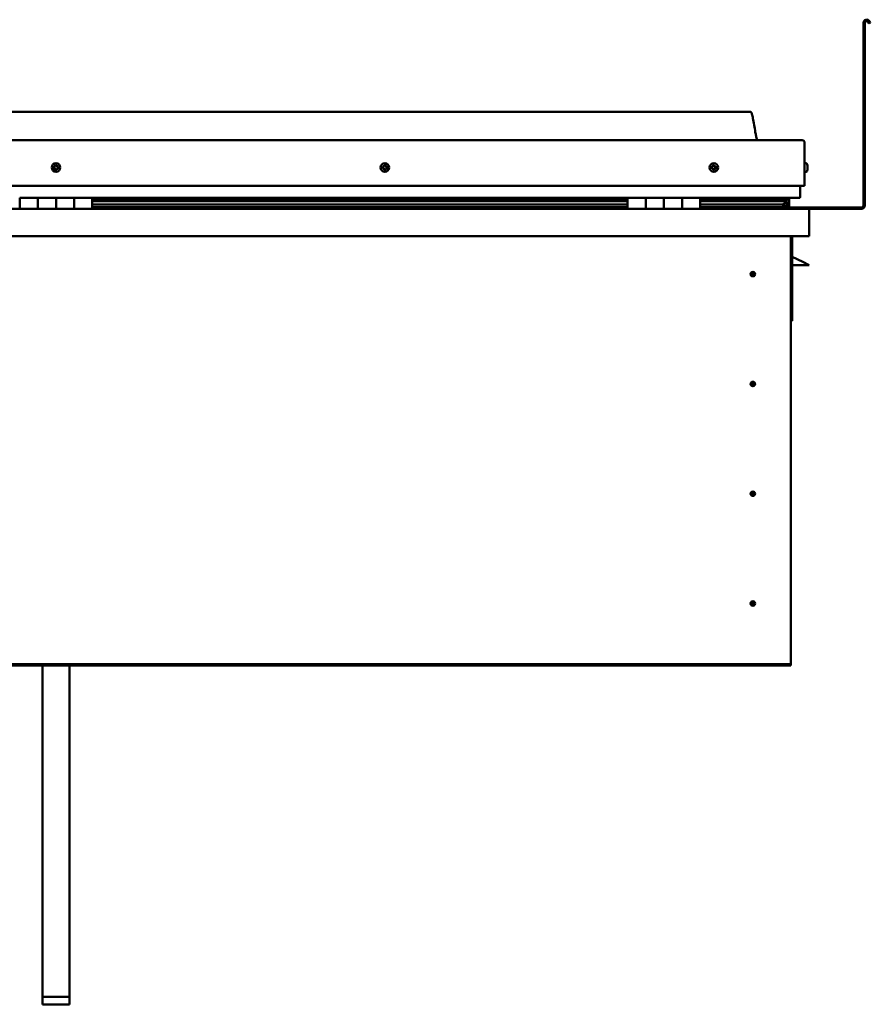
# Model space of a CAD drawing. Units: millimetres. Extents: x -6197 to 24339, y 3118 to 8837.
# Drawn here: x 10521 to 11458, y 6561 to 7647 of the extents above; entities that cross this region are included whole.
import ezdxf

# ---------------------------------------------------------------- set-up
doc = ezdxf.new("R2010")
doc.units = ezdxf.units.MM
doc.header["$LTSCALE"] = 25
doc.layers.add('Visible (ISO)', color=7, linetype='Continuous', lineweight=50)

msp = doc.modelspace()

# ---------------------------------------------------------------- linework, layer by layer
at = {"layer": 'Visible (ISO)'}
for p, q in [((11450.7, 7441.7), (11450.7, 7643.2)), ((11452.2, 7441.7), (11452.2, 7643.2)), ((11456.9, 7642.5), (11455.9, 7644.2)), ((11456.9, 7642.5), (11458.2, 7643.2)), ((11458.2, 7643.2), (11457.2, 7644.9)), ((11325.7, 7545.2), (9795.7, 7545.2)), ((9738.2, 7513.7), (11383.2, 7513.7)), ((11385.7, 7511.2), (11385.7, 7463.7)), ((11385.7, 7463.7), (11385.7, 7511.2)), ((11387.6, 7488.4), (11385.7, 7488.4)), ((11387.6, 7478.9), (11385.7, 7478.9)), ((11388.9, 7485.9), (11388.9, 7485.5)), ((11388.9, 7485.4), (11388.9, 7485.5)), ((11388.9, 7485.4), (11388.9, 7485.3)), ((11388.9, 7485.3), (11388.9, 7485.2)), ((11388.9, 7485.3), (11388.9, 7485.3)), ((11388.9, 7485.2), (11388.9, 7483.5)), ((11388.9, 7483.5), (11388.9, 7483.5)), ((11388.9, 7483.5), (11388.9, 7483.1)), ((11388.9, 7483.1), (11388.9, 7481.7)), ((11388.9, 7481.5), (11388.9, 7481.7)), ((11388.9, 7481.5), (11388.9, 7481.5)), ((9735.7, 7463.7), (11385.7, 7463.7)), ((11380.7, 7463.7), (11380.7, 7451.2)), ((11380.7, 7451.2), (11380.7, 7463.7)), ((10520.7, 7450.2), (10540.7, 7450.2)), ((10520.7, 7450.2), (10520.7, 7438.2)), ((10540.7, 7438.2), (10540.7, 7450.2)), ((10560.7, 7450.2), (10540.7, 7450.2)), ((10540.7, 7450.2), (10540.7, 7438.2)), ((10560.7, 7450.2), (10560.7, 7438.2)), ((10560.7, 7438.2), (10560.7, 7450.2)), ((10560.7, 7450.2), (10580.7, 7450.2)), ((10580.7, 7438.2), (10580.7, 7450.2)), ((10600.7, 7450.2), (10580.7, 7450.2)), ((10580.7, 7450.2), (10580.7, 7438.2)), ((10600.7, 7438.2), (10600.7, 7450.2)), ((11190.7, 7450.2), (10600.7, 7450.2)), ((11190.7, 7448.2), (10600.7, 7448.2)), ((11190.7, 7448.1), (10600.7, 7448.1)), ((11190.7, 7447.4), (10600.7, 7447.4)), ((10600.7, 7446.7), (11190.7, 7446.7)), ((11190.7, 7450.2), (11210.7, 7450.2)), ((11190.7, 7450.2), (11190.7, 7438.2)), ((11210.7, 7438.2), (11210.7, 7450.2)), ((11230.7, 7450.2), (11210.7, 7450.2)), ((11210.7, 7450.2), (11210.7, 7438.2)), ((11210.7, 7450.2), (11210.7, 7450.2)), ((11210.7, 7448.2), (11210.7, 7448.2)), ((11210.7, 7448.1), (11210.7, 7448.1)), ((11210.7, 7447.4), (11210.7, 7447.4)), ((11210.7, 7446.7), (11210.7, 7446.7)), ((11230.7, 7450.2), (11230.7, 7438.2)), ((11230.7, 7438.2), (11230.7, 7450.2)), ((11230.7, 7450.2), (11250.7, 7450.2)), ((11250.7, 7438.2), (11250.7, 7450.2)), ((11270.7, 7450.2), (11250.7, 7450.2)), ((11250.7, 7450.2), (11250.7, 7438.2)), ((11250.7, 7450.2), (11250.7, 7450.2)), ((11250.7, 7448.2), (11250.7, 7448.2)), ((11250.7, 7448.1), (11250.7, 7448.1)), ((11250.7, 7447.4), (11250.7, 7447.4)), ((11250.7, 7446.7), (11250.7, 7446.7)), ((11270.7, 7438.2), (11270.7, 7450.2)), ((11379.7, 7450.2), (11270.7, 7450.2)), ((11361, 7448.2), (11270.7, 7448.2)), ((11358.6, 7448.1), (11270.7, 7448.1)), ((11358.6, 7447.4), (11270.7, 7447.4)), ((11270.7, 7446.7), (11364.3, 7446.7)), ((11312.2, 7448.2), (11312.2, 7450.2)), ((11340.7, 7448.3), (11312.2, 7448.3)), ((11312.2, 7448.3), (11340.7, 7448.3)), ((11340.7, 7450.1), (11340.7, 7448.2)), ((11358.6, 7448.1), (11365.9, 7448.1)), ((11358.6, 7447.4), (11366.4, 7447.4)), ((11359.9, 7450.1), (11359.9, 7448.2)), ((11363.9, 7449.3), (11363.9, 7448.1)), ((11364.3, 7446.7), (11366.4, 7447.4)), ((11364.4, 7446.8), (11364.4, 7446.2)), ((11365.7, 7450.1), (11365.9, 7450.2)), ((11365.7, 7450), (11365.7, 7450.2)), ((11365.7, 7450.1), (11365.7, 7450.1)), ((11365.7, 7447.2), (11365.7, 7443.3)), ((11365.7, 7444.8), (11368.7, 7444.8)), ((11365.9, 7450.2), (11365.9, 7448.1)), ((11365.9, 7448.1), (11365.9, 7448.1)), ((11366, 7450.1), (11368.7, 7450.1)), ((11366.4, 7449.6), (11366.4, 7447.6)), ((11366.4, 7449.4), (11368.7, 7449.4)), ((11366.4, 7448.7), (11368.7, 7448.7)), ((11368.7, 7450.2), (11368.7, 7450.1)), ((11368.7, 7449.4), (11368.7, 7450.1)), ((11368.7, 7448.7), (11368.7, 7449.4)), ((11368.7, 7448.7), (11368.7, 7444.8)), ((11368.7, 7440.2), (11368.7, 7444.8)), ((9732.3, 7438.2), (11389.1, 7438.2)), ((11190.7, 7442.8), (10600.7, 7442.8)), ((11190.7, 7440.2), (10600.7, 7440.2)), ((11210.7, 7442.8), (11210.7, 7442.8)), ((11210.7, 7440.2), (11210.7, 7440.2)), ((11210.7, 7440.2), (11210.7, 7440.2)), ((11250.7, 7442.8), (11250.7, 7442.8)), ((11250.7, 7440.2), (11250.7, 7440.2)), ((11250.7, 7440.2), (11250.7, 7440.2)), ((11358.6, 7442.8), (11270.7, 7442.8)), ((11364.6, 7440.2), (11270.7, 7440.2)), ((11312.2, 7438.3), (11312.2, 7440.2)), ((11312.2, 7439.7), (11448.7, 7439.7)), ((11312.2, 7439.7), (11312.2, 7438.2)), ((11358.6, 7442.8), (11361.5, 7442.8)), ((11365.7, 7443.3), (11365, 7443.3)), ((11365.7, 7443.1), (11365.7, 7443.3)), ((11365.7, 7440.2), (11368.7, 7440.2)), ((11366.6, 7442.6), (11366.6, 7440.5)), ((11389.1, 7438.2), (11448.7, 7438.2)), ((11390.7, 7436.6), (11390.7, 7436.7)), ((11390.7, 7436.7), (11390.7, 7436.7)), ((11390.7, 7436.6), (11390.7, 7408.2)), ((11390.7, 7408.2), (9730.7, 7408.2)), ((11370.7, 7408.2), (11370.7, 6938.2)), ((11372.2, 7314.7), (11372.2, 7408.2)), ((11383.7, 7379.7), (11372.2, 7385.4)), ((11383.7, 7379.7), (11390.7, 7376.2)), ((11390.7, 7376.2), (11372.2, 7376.2)), ((11328.7, 7368.5), (11328.7, 7368.2)), ((11328.7, 7368.2), (11328.7, 7366.2)), ((11328.7, 7364.1), (11328.7, 7366.2)), ((11328.7, 7363.8), (11328.7, 7364.1)), ((11370.7, 7314.7), (11372.2, 7314.7)), ((11328.7, 7247.5), (11328.7, 7247.2)), ((11328.7, 7247.2), (11328.7, 7245.2)), ((11328.7, 7243.1), (11328.7, 7245.2)), ((11328.7, 7242.8), (11328.7, 7243.1)), ((11328.7, 7126.5), (11328.7, 7126.2)), ((11328.7, 7126.2), (11328.7, 7124.2)), ((11328.7, 7122.1), (11328.7, 7124.2)), ((11328.7, 7121.8), (11328.7, 7122.1)), ((11328.7, 7005.5), (11328.7, 7005.2)), ((11328.7, 7005.2), (11328.7, 7003.2)), ((11328.7, 7001.1), (11328.7, 7003.2)), ((11328.7, 7000.8), (11328.7, 7001.1)), ((11370.7, 6936.2), (9750.7, 6936.2)), ((9750.7, 6934.7), (11370.7, 6934.7)), ((10545.7, 6569.7), (10545.7, 6934.7)), ((10575.7, 6569.7), (10575.7, 6934.7)), ((11370.7, 6938.2), (11370.7, 6936.2)), ((11370.7, 6936.2), (11370.7, 6934.7)), ((10545.7, 6569.7), (10575.7, 6569.7)), ((10545.7, 6561.4), (10545.7, 6569.7)), ((10575.7, 6561.4), (10575.7, 6569.7)), ((10545.7, 6561.4), (10575.7, 6561.4))]:
    msp.add_line(p, q, dxfattribs=at)
for centre, radius in [((10560.7, 7483.7), 4.75), ((10923.2, 7483.7), 4.75), ((11285.7, 7483.7), 4.75), ((11328.7, 7366.2), 2.4), ((11328.7, 7245.2), 2.4), ((11328.7, 7124.2), 2.4), ((11328.7, 7003.2), 2.4)]:
    msp.add_circle(centre, radius, dxfattribs=at)
for centre, radius, start, end in [((11454.2, 7643.2), 3.5, 30, 180), ((11454.2, 7643.2), 2, 30, 180), ((11383.2, 7511.2), 2.5, 0, 90), ((11383.2, 7511.2), 2.5, 0, 90), ((11387.6, 7488.2), 0.2, 35.6853, 90), ((11381.2, 7483.7), 8, 16.0077, 35.6853), ((10560.7, 7483.7), 2.21, 149.2882, 198.1395), ((10559, 7482.9), 0.45, 127.0556, 175.2752), ((10558.3, 7483.9), 0.787, 307.0556, 40.3721), ((10559, 7482.9), 0.45, 232.1526, 280.3721), ((10560.7, 7483.7), 2.21, 209.2882, 258.1395), ((10559.2, 7484.7), 0.45, 172.1526, 220.3721), ((10560.7, 7483.7), 2.21, 89.2882, 138.1395), ((10559.2, 7484.7), 0.45, 67.0556, 115.2752), ((10559.2, 7481.7), 0.787, 7.0556, 100.3721), ((10559.7, 7485.9), 0.787, 247.0556, 340.3721), ((10560.5, 7481.9), 0.45, 187.0556, 235.2752), ((10560.9, 7485.4), 0.45, 112.1526, 160.3721), ((10560.7, 7483.7), 2.21, 269.2882, 318.1395), ((10560.5, 7481.9), 0.45, 292.1526, 340.3721), ((10561.6, 7481.5), 0.787, 67.0556, 160.3721), ((10560.7, 7483.7), 2.21, 29.2882, 78.1395), ((10560.9, 7485.4), 0.45, 7.0556, 55.2752), ((10562.1, 7485.6), 0.787, 187.0556, 280.3721), ((10562.1, 7482.6), 0.45, 247.0556, 295.2752), ((10562.3, 7484.4), 0.45, 52.1526, 100.3721), ((10563.1, 7483.4), 0.787, 127.0556, 220.3721), ((10562.1, 7482.6), 0.45, 352.1526, 40.3721), ((10560.7, 7483.7), 2.21, 329.2882, 18.1395), ((10562.3, 7484.4), 0.45, 307.0556, 355.2752), ((10921.4, 7484.1), 0.45, 194.33, 242.5495), ((10923.2, 7483.7), 2.21, 171.4657, 220.3169), ((10923.2, 7483.7), 2.21, 111.4657, 160.3169), ((10921.4, 7484.1), 0.45, 89.2331, 137.4526), ((10920.9, 7483), 0.787, 329.2331, 62.5495), ((10921.4, 7485.3), 0.787, 269.2331, 2.5495), ((10921.9, 7482.4), 0.45, 149.2331, 197.4526), ((10921.9, 7482.4), 0.45, 254.33, 302.5495), ((10923.2, 7483.7), 2.21, 231.4657, 280.3169), ((10922.7, 7485.4), 0.45, 134.33, 182.5495), ((10922.6, 7481.3), 0.787, 29.2331, 122.5495), ((10923.2, 7483.7), 2.21, 51.4657, 100.3169), ((10922.7, 7485.4), 0.45, 29.2331, 77.4526), ((10923.8, 7486), 0.787, 209.2331, 302.5495), ((10923.7, 7481.9), 0.45, 209.2331, 257.4526), ((10923.2, 7483.7), 2.21, 291.4657, 340.3169), ((10923.7, 7481.9), 0.45, 314.33, 2.5495), ((10924.9, 7482), 0.787, 89.2331, 182.5495), ((10924.4, 7484.9), 0.45, 74.33, 122.5495), ((10925.5, 7484.3), 0.787, 149.2331, 242.5495), ((10924.4, 7484.9), 0.45, 329.2331, 17.4526), ((10923.2, 7483.7), 2.21, 351.4657, 40.3169), ((10924.9, 7483.2), 0.45, 269.2331, 317.4526), ((10924.9, 7483.2), 0.45, 14.33, 62.5495), ((11285.7, 7483.7), 2.21, 162.4484, 211.2996), ((11284, 7484.4), 0.45, 185.3127, 233.5322), ((11285.7, 7483.7), 2.21, 102.4484, 151.2996), ((11284, 7484.4), 0.45, 80.2158, 128.4353), ((11283.3, 7483.4), 0.788, 320.2158, 53.5322), ((11284.2, 7482.6), 0.45, 140.2158, 188.4353), ((11284.2, 7482.6), 0.45, 245.3127, 293.5322), ((11285.7, 7483.7), 2.21, 222.4484, 271.2996), ((11284.2, 7485.6), 0.787, 260.2158, 353.5322), ((11284.7, 7481.4), 0.788, 20.2158, 113.5322), ((11285.5, 7485.4), 0.45, 125.3127, 173.5322), ((11285.9, 7481.9), 0.45, 200.2158, 248.4353), ((11285.7, 7483.7), 2.21, 42.4484, 91.2996), ((11285.5, 7485.4), 0.45, 20.2158, 68.4353), ((11286.6, 7485.9), 0.788, 200.2158, 293.5322), ((11285.7, 7483.7), 2.21, 282.4484, 331.2996), ((11285.9, 7481.9), 0.45, 305.3127, 353.5322), ((11287.1, 7481.7), 0.787, 80.2158, 173.5322), ((11287.1, 7484.7), 0.45, 65.3127, 113.5322), ((11287.3, 7482.9), 0.45, 260.2158, 308.4353), ((11288.1, 7483.9), 0.788, 140.2158, 233.5322), ((11287.1, 7484.7), 0.45, 320.2158, 8.4353), ((11285.7, 7483.7), 2.21, 342.4484, 31.2996), ((11287.3, 7482.9), 0.45, 5.3127, 53.5322), ((11387.6, 7479.1), 0.2, 270, 324.3147), ((11381.2, 7483.7), 8, 324.3147, 343.9923), ((11379.7, 7451.2), 1, 270, 0), ((11379.7, 7451.2), 1, 270, 0), ((11312.3, 7438.3), 0.1, 180, 270), ((11389.1, 7436.6), 1.6, 3.5833, 90), ((11448.7, 7441.7), 3.5, 270, 0), ((11448.7, 7441.7), 2, 270, 0), ((11328.7, 7366.2), 2.05, 176.2686, 270), ((11328.7, 7366.2), 2.05, 356.2686, 90), ((11328.7, 7245.2), 2.05, 176.2686, 270), ((11328.7, 7245.2), 2.05, 356.2686, 90), ((11328.7, 7124.2), 2.05, 176.2686, 270), ((11328.7, 7124.2), 2.05, 356.2686, 90), ((11328.7, 7003.2), 2.05, 176.2686, 270), ((11328.7, 7003.2), 2.05, 356.2686, 90)]:
    msp.add_arc(centre, radius, start, end, dxfattribs=at)
for start_param, end_param in [(3.89193, 4.109385), (4.109385, 4.11207), (1.934655, 3.150823)]:
    msp.add_ellipse((11358.6, 7444.8), major_axis=(-5.67, -1.94), ratio=0.500543, start_param=start_param, end_param=end_param, dxfattribs=at)
for points, knots in [([(11325.7, 7545.2), (11325.8, 7545.2), (11325.9, 7545.2), (11326.1, 7545.1), (11326.2, 7545.1), (11326.4, 7545), (11326.5, 7545), (11326.7, 7544.8), (11326.8, 7544.6), (11327.1, 7544.1), (11327.3, 7543.8), (11327.7, 7542.8), (11327.8, 7542.3), (11328.4, 7540), (11328.8, 7538.2), (11330.1, 7531.2), (11330.8, 7525.9), (11332.1, 7519.2), (11332.4, 7517.8), (11333, 7515.4), (11333.3, 7514.5), (11333.7, 7513.7)], [0, 0, 0, 0, 0.03624, 0.03624, 0.065458, 0.065458, 0.094672, 0.094672, 0.153384, 0.153384, 0.270067, 0.270067, 0.448766, 0.448766, 0.984619, 0.984619, 2.589991, 2.589991, 3.025782, 3.025782, 3.312364, 3.312364, 3.312364, 3.312364]), ([(10558.7, 7482.6), (10558.7, 7482.6), (10558.7, 7482.6), (10558.6, 7482.7), (10558.6, 7482.8), (10558.6, 7482.9), (10558.6, 7482.9), (10558.6, 7483)], [0.17438702, 0.17438702, 0.17438702, 0.17438702, 0.18896797, 0.18896797, 0.20586323, 0.20586323, 0.21737852, 0.21737852, 0.21737852, 0.21737852]), ([(10558.8, 7484.8), (10558.8, 7484.8), (10558.8, 7484.9), (10558.8, 7485), (10558.9, 7485), (10559, 7485.1), (10559, 7485.1), (10559, 7485.1)], [0.17438702, 0.17438702, 0.17438702, 0.17438702, 0.18896797, 0.18896797, 0.20586323, 0.20586323, 0.21737851, 0.21737851, 0.21737851, 0.21737851]), ([(10560.6, 7481.5), (10560.6, 7481.4), (10560.5, 7481.4), (10560.4, 7481.4), (10560.4, 7481.4), (10560.3, 7481.5), (10560.2, 7481.5), (10560.2, 7481.5)], [0.17438702, 0.17438702, 0.17438702, 0.17438702, 0.18896797, 0.18896797, 0.20586323, 0.20586323, 0.21737852, 0.21737852, 0.21737852, 0.21737852]), ([(10560.7, 7485.9), (10560.7, 7485.9), (10560.8, 7485.9), (10560.9, 7485.9), (10561, 7485.9), (10561.1, 7485.9), (10561.1, 7485.8), (10561.1, 7485.8)], [0.17438702, 0.17438702, 0.17438702, 0.17438702, 0.18896797, 0.18896797, 0.20586323, 0.20586323, 0.21737851, 0.21737851, 0.21737851, 0.21737851]), ([(10562.6, 7482.5), (10562.6, 7482.5), (10562.5, 7482.4), (10562.5, 7482.3), (10562.5, 7482.3), (10562.4, 7482.2), (10562.3, 7482.2), (10562.3, 7482.2)], [0.17438702, 0.17438702, 0.17438702, 0.17438702, 0.18896797, 0.18896797, 0.20586323, 0.20586323, 0.21737852, 0.21737852, 0.21737852, 0.21737852]), ([(10562.6, 7484.7), (10562.6, 7484.7), (10562.7, 7484.7), (10562.7, 7484.6), (10562.7, 7484.5), (10562.8, 7484.4), (10562.8, 7484.4), (10562.8, 7484.3)], [0.17438702, 0.17438702, 0.17438702, 0.17438702, 0.18896797, 0.18896797, 0.20586323, 0.20586323, 0.21737852, 0.21737852, 0.21737852, 0.21737852]), ([(10921, 7484), (10921, 7484), (10921, 7484.1), (10921, 7484.2), (10921, 7484.3), (10921, 7484.3), (10921.1, 7484.4), (10921.1, 7484.4)], [0.17438702, 0.17438702, 0.17438702, 0.17438702, 0.18896797, 0.18896797, 0.20586323, 0.20586323, 0.21737851, 0.21737851, 0.21737851, 0.21737851]), ([(10921.8, 7481.9), (10921.7, 7481.9), (10921.7, 7482), (10921.6, 7482), (10921.6, 7482.1), (10921.5, 7482.2), (10921.5, 7482.2), (10921.5, 7482.2)], [0.17438702, 0.17438702, 0.17438702, 0.17438702, 0.18896797, 0.18896797, 0.20586323, 0.20586323, 0.21737852, 0.21737852, 0.21737852, 0.21737852]), ([(10922.4, 7485.7), (10922.4, 7485.7), (10922.4, 7485.8), (10922.5, 7485.8), (10922.6, 7485.8), (10922.7, 7485.8), (10922.7, 7485.8), (10922.8, 7485.8)], [0.17438702, 0.17438702, 0.17438702, 0.17438702, 0.18896797, 0.18896797, 0.20586323, 0.20586323, 0.21737851, 0.21737851, 0.21737851, 0.21737851]), ([(10924, 7481.6), (10923.9, 7481.6), (10923.9, 7481.5), (10923.8, 7481.5), (10923.7, 7481.5), (10923.6, 7481.5), (10923.6, 7481.5), (10923.6, 7481.5)], [0.17438702, 0.17438702, 0.17438702, 0.17438702, 0.18896797, 0.18896797, 0.20586323, 0.20586323, 0.21737852, 0.21737852, 0.21737852, 0.21737852]), ([(10924.5, 7485.4), (10924.6, 7485.4), (10924.6, 7485.3), (10924.7, 7485.3), (10924.8, 7485.2), (10924.8, 7485.2), (10924.8, 7485.1), (10924.9, 7485.1)], [0.17438702, 0.17438702, 0.17438702, 0.17438702, 0.18896797, 0.18896797, 0.20586323, 0.20586323, 0.21737852, 0.21737852, 0.21737852, 0.21737852]), ([(10925.4, 7483.3), (10925.4, 7483.3), (10925.4, 7483.2), (10925.4, 7483.1), (10925.3, 7483.1), (10925.3, 7483), (10925.3, 7482.9), (10925.2, 7482.9)], [0.17438702, 0.17438702, 0.17438702, 0.17438702, 0.18896797, 0.18896797, 0.20586323, 0.20586323, 0.21737852, 0.21737852, 0.21737852, 0.21737852]), ([(11283.6, 7484.3), (11283.6, 7484.4), (11283.6, 7484.4), (11283.6, 7484.5), (11283.6, 7484.6), (11283.7, 7484.7), (11283.7, 7484.7), (11283.7, 7484.7)], [0.17438702, 0.17438702, 0.17438702, 0.17438702, 0.18896797, 0.18896797, 0.20586323, 0.20586323, 0.21737851, 0.21737851, 0.21737851, 0.21737851]), ([(11284, 7482.2), (11284, 7482.2), (11284, 7482.2), (11283.9, 7482.3), (11283.8, 7482.3), (11283.8, 7482.4), (11283.8, 7482.5), (11283.8, 7482.5)], [0.17438702, 0.17438702, 0.17438702, 0.17438702, 0.18896797, 0.18896797, 0.20586323, 0.20586323, 0.21737852, 0.21737852, 0.21737852, 0.21737852]), ([(11285.2, 7485.8), (11285.2, 7485.8), (11285.3, 7485.9), (11285.4, 7485.9), (11285.4, 7485.9), (11285.5, 7485.9), (11285.6, 7485.9), (11285.6, 7485.9)], [0.17438702, 0.17438702, 0.17438702, 0.17438702, 0.18896797, 0.18896797, 0.20586323, 0.20586323, 0.21737851, 0.21737851, 0.21737851, 0.21737851]), ([(11286.1, 7481.5), (11286.1, 7481.5), (11286.1, 7481.5), (11286, 7481.4), (11285.9, 7481.4), (11285.8, 7481.4), (11285.8, 7481.4), (11285.7, 7481.5)], [0.17438702, 0.17438702, 0.17438702, 0.17438702, 0.18896797, 0.18896797, 0.20586323, 0.20586323, 0.21737852, 0.21737852, 0.21737852, 0.21737852]), ([(11287.3, 7485.1), (11287.3, 7485.1), (11287.4, 7485.1), (11287.5, 7485), (11287.5, 7485), (11287.5, 7484.9), (11287.5, 7484.8), (11287.6, 7484.8)], [0.17438702, 0.17438702, 0.17438702, 0.17438702, 0.18896797, 0.18896797, 0.20586323, 0.20586323, 0.21737852, 0.21737852, 0.21737852, 0.21737852]), ([(11287.8, 7483), (11287.8, 7482.9), (11287.8, 7482.9), (11287.7, 7482.8), (11287.7, 7482.7), (11287.7, 7482.7), (11287.6, 7482.6), (11287.6, 7482.6)], [0.17438702, 0.17438702, 0.17438702, 0.17438702, 0.18896797, 0.18896797, 0.20586323, 0.20586323, 0.21737852, 0.21737852, 0.21737852, 0.21737852]), ([(11388.9, 7485.2), (11388.9, 7485.3), (11388.9, 7485.3), (11388.9, 7485.4), (11388.9, 7485.4), (11388.9, 7485.5), (11388.9, 7485.5), (11388.9, 7485.5)], [0.17438702, 0.17438702, 0.17438702, 0.17438702, 0.18896797, 0.18896797, 0.20586323, 0.20586323, 0.21737851, 0.21737851, 0.21737851, 0.21737851]), ([(11388.9, 7483.1), (11388.9, 7483.2), (11388.9, 7483.2), (11388.9, 7483.3), (11388.9, 7483.4), (11388.9, 7483.5), (11388.9, 7483.5), (11388.9, 7483.5)], [0.17438702, 0.17438702, 0.17438702, 0.17438702, 0.18896797, 0.18896797, 0.20586323, 0.20586323, 0.21737851, 0.21737851, 0.21737851, 0.21737851]), ([(11388.9, 7481.5), (11388.9, 7481.5), (11388.9, 7481.5), (11388.9, 7481.6), (11388.9, 7481.6), (11388.9, 7481.6), (11388.9, 7481.7), (11388.9, 7481.7)], [0.17438702, 0.17438702, 0.17438702, 0.17438702, 0.18896797, 0.18896797, 0.20586323, 0.20586323, 0.21737852, 0.21737852, 0.21737852, 0.21737852]), ([(11366.4, 7447.4), (11366.4, 7447.5), (11366.4, 7447.5), (11366.4, 7447.5), (11366.4, 7447.5), (11366.4, 7447.6), (11366.4, 7447.6), (11366.4, 7447.6), (11366.4, 7447.7), (11366.4, 7447.7), (11366.3, 7447.8), (11366.2, 7447.9), (11366.1, 7448), (11365.9, 7448.1)], [-0.1513746, -0.1513746, -0.1513746, -0.1513746, -0.1401304, -0.1401304, -0.1301715, -0.1301715, -0.1179743, -0.1179743, -0.1034076, -0.1034076, -0.0794539, -0.0794539, 0, 0, 0, 0]), ([(11364.6, 7440.2), (11365.2, 7440.2), (11365.7, 7440.2), (11366.2, 7440.3), (11366.4, 7440.3), (11366.5, 7440.4), (11366.5, 7440.4), (11366.6, 7440.5), (11366.6, 7440.5), (11366.6, 7440.5), (11366.6, 7440.5), (11366.6, 7440.5), (11366.6, 7440.5), (11366.6, 7440.6), (11366.6, 7440.6), (11366.6, 7440.6), (11366.6, 7440.6), (11366.5, 7440.7), (11366.5, 7440.7), (11365.9, 7441.1), (11364.8, 7441.4), (11363, 7441.9), (11362.3, 7442.1), (11361.7, 7442.3), (11361.5, 7442.4), (11361.3, 7442.5), (11361.3, 7442.5), (11361.3, 7442.5), (11361.3, 7442.5), (11361.2, 7442.6), (11361.2, 7442.6), (11361.2, 7442.6), (11361.2, 7442.6), (11361.2, 7442.6), (11361.2, 7442.6), (11361.2, 7442.6), (11361.3, 7442.6), (11361.3, 7442.7), (11361.3, 7442.7), (11361.4, 7442.7), (11361.5, 7442.8), (11361.5, 7442.8)], [-1.111898, -1.111898, -1.111898, -1.111898, -0.849318, -0.849318, -0.757565, -0.757565, -0.728899, -0.728899, -0.716328, -0.716328, -0.708746, -0.708746, -0.702029, -0.702029, -0.694094, -0.694094, -0.681202, -0.681202, -0.635374, -0.635374, -0.347136, -0.347136, -0.15095, -0.15095, -0.08638, -0.08638, -0.06766, -0.06766, -0.060185, -0.060185, -0.056095, -0.056095, -0.052868, -0.052868, -0.049314, -0.049314, -0.043912, -0.043912, -0.032448, -0.032448, 0, 0, 0, 0]), ([(11326.6, 7366.3), (11326.6, 7366.3), (11326.6, 7366.3), (11326.6, 7366.4), (11326.7, 7366.6), (11326.7, 7366.9), (11326.8, 7367.1), (11327, 7367.3), (11327, 7367.4), (11327, 7367.4)], [1.0296095, 1.0296095, 1.0296095, 1.0296095, 1.1266468, 1.1266468, 1.3399415, 1.3399415, 1.5532361, 1.5532361, 1.5988171, 1.5988171, 1.5988171, 1.5988171]), ([(11327, 7367.4), (11327.1, 7367.5), (11327.1, 7367.6), (11327.3, 7367.8), (11327.4, 7367.9), (11327.7, 7368.2), (11327.9, 7368.3), (11328.2, 7368.4), (11328.3, 7368.4), (11328.5, 7368.5), (11328.6, 7368.5), (11328.7, 7368.5)], [0.9722954, 0.9722954, 0.9722954, 0.9722954, 1.054543, 1.054543, 1.1645704, 1.1645704, 1.2620554, 1.2620554, 1.289972, 1.289972, 1.3178886, 1.3178886, 1.3178886, 1.3178886]), ([(11330.3, 7364.9), (11330.3, 7364.8), (11330.2, 7364.7), (11330.1, 7364.5), (11330, 7364.4), (11329.7, 7364.1), (11329.5, 7364), (11329.1, 7363.9), (11329, 7363.9), (11328.9, 7363.9), (11328.8, 7363.8), (11328.7, 7363.8)], [0.9725494, 0.9725494, 0.9725494, 0.9725494, 1.0547969, 1.0547969, 1.1648244, 1.1648244, 1.2623094, 1.2623094, 1.290226, 1.290226, 1.3181426, 1.3181426, 1.3181426, 1.3181426]), ([(11330.7, 7366), (11330.7, 7366), (11330.7, 7366), (11330.7, 7365.9), (11330.7, 7365.7), (11330.6, 7365.4), (11330.5, 7365.3), (11330.4, 7365), (11330.3, 7365), (11330.3, 7364.9)], [1.0298299, 1.0298299, 1.0298299, 1.0298299, 1.1268672, 1.1268672, 1.3401618, 1.3401618, 1.5534565, 1.5534565, 1.5990374, 1.5990374, 1.5990374, 1.5990374]), ([(11326.6, 7245.3), (11326.6, 7245.3), (11326.6, 7245.3), (11326.6, 7245.4), (11326.7, 7245.6), (11326.7, 7245.9), (11326.8, 7246.1), (11327, 7246.3), (11327, 7246.4), (11327, 7246.4)], [1.0296095, 1.0296095, 1.0296095, 1.0296095, 1.1266468, 1.1266468, 1.3399415, 1.3399415, 1.5532361, 1.5532361, 1.5988171, 1.5988171, 1.5988171, 1.5988171]), ([(11327, 7246.4), (11327.1, 7246.5), (11327.1, 7246.6), (11327.3, 7246.8), (11327.4, 7246.9), (11327.7, 7247.2), (11327.9, 7247.3), (11328.2, 7247.4), (11328.3, 7247.4), (11328.5, 7247.5), (11328.6, 7247.5), (11328.7, 7247.5)], [0.9722954, 0.9722954, 0.9722954, 0.9722954, 1.054543, 1.054543, 1.1645704, 1.1645704, 1.2620554, 1.2620554, 1.289972, 1.289972, 1.3178886, 1.3178886, 1.3178886, 1.3178886]), ([(11330.3, 7243.9), (11330.3, 7243.8), (11330.2, 7243.7), (11330.1, 7243.5), (11330, 7243.4), (11329.7, 7243.1), (11329.5, 7243), (11329.1, 7242.9), (11329, 7242.9), (11328.9, 7242.9), (11328.8, 7242.8), (11328.7, 7242.8)], [0.9725494, 0.9725494, 0.9725494, 0.9725494, 1.0547969, 1.0547969, 1.1648244, 1.1648244, 1.2623094, 1.2623094, 1.290226, 1.290226, 1.3181426, 1.3181426, 1.3181426, 1.3181426]), ([(11330.7, 7245), (11330.7, 7245), (11330.7, 7245), (11330.7, 7244.9), (11330.7, 7244.7), (11330.6, 7244.4), (11330.5, 7244.3), (11330.4, 7244), (11330.3, 7244), (11330.3, 7243.9)], [1.0298299, 1.0298299, 1.0298299, 1.0298299, 1.1268672, 1.1268672, 1.3401618, 1.3401618, 1.5534565, 1.5534565, 1.5990374, 1.5990374, 1.5990374, 1.5990374]), ([(11326.6, 7124.3), (11326.6, 7124.3), (11326.6, 7124.3), (11326.6, 7124.4), (11326.7, 7124.6), (11326.7, 7124.9), (11326.8, 7125.1), (11327, 7125.3), (11327, 7125.4), (11327, 7125.4)], [1.0296095, 1.0296095, 1.0296095, 1.0296095, 1.1266468, 1.1266468, 1.3399415, 1.3399415, 1.5532361, 1.5532361, 1.5988171, 1.5988171, 1.5988171, 1.5988171]), ([(11327, 7125.4), (11327.1, 7125.5), (11327.1, 7125.6), (11327.3, 7125.8), (11327.4, 7125.9), (11327.7, 7126.2), (11327.9, 7126.3), (11328.2, 7126.4), (11328.3, 7126.4), (11328.5, 7126.5), (11328.6, 7126.5), (11328.7, 7126.5)], [0.9722954, 0.9722954, 0.9722954, 0.9722954, 1.054543, 1.054543, 1.1645704, 1.1645704, 1.2620554, 1.2620554, 1.289972, 1.289972, 1.3178886, 1.3178886, 1.3178886, 1.3178886]), ([(11330.3, 7122.9), (11330.3, 7122.8), (11330.2, 7122.7), (11330.1, 7122.5), (11330, 7122.4), (11329.7, 7122.1), (11329.5, 7122), (11329.1, 7121.9), (11329, 7121.9), (11328.9, 7121.9), (11328.8, 7121.8), (11328.7, 7121.8)], [0.9725494, 0.9725494, 0.9725494, 0.9725494, 1.0547969, 1.0547969, 1.1648244, 1.1648244, 1.2623094, 1.2623094, 1.290226, 1.290226, 1.3181426, 1.3181426, 1.3181426, 1.3181426]), ([(11330.7, 7124), (11330.7, 7124), (11330.7, 7124), (11330.7, 7123.9), (11330.7, 7123.7), (11330.6, 7123.4), (11330.5, 7123.3), (11330.4, 7123), (11330.3, 7123), (11330.3, 7122.9)], [1.0298299, 1.0298299, 1.0298299, 1.0298299, 1.1268672, 1.1268672, 1.3401618, 1.3401618, 1.5534565, 1.5534565, 1.5990374, 1.5990374, 1.5990374, 1.5990374]), ([(11326.6, 7003.3), (11326.6, 7003.3), (11326.6, 7003.3), (11326.6, 7003.4), (11326.7, 7003.6), (11326.7, 7003.9), (11326.8, 7004.1), (11327, 7004.3), (11327, 7004.4), (11327, 7004.4)], [1.0296095, 1.0296095, 1.0296095, 1.0296095, 1.1266468, 1.1266468, 1.3399415, 1.3399415, 1.5532361, 1.5532361, 1.5988171, 1.5988171, 1.5988171, 1.5988171]), ([(11327, 7004.4), (11327.1, 7004.5), (11327.1, 7004.6), (11327.3, 7004.8), (11327.4, 7004.9), (11327.7, 7005.2), (11327.9, 7005.3), (11328.2, 7005.4), (11328.3, 7005.4), (11328.5, 7005.5), (11328.6, 7005.5), (11328.7, 7005.5)], [0.9722954, 0.9722954, 0.9722954, 0.9722954, 1.054543, 1.054543, 1.1645704, 1.1645704, 1.2620554, 1.2620554, 1.289972, 1.289972, 1.3178886, 1.3178886, 1.3178886, 1.3178886]), ([(11330.3, 7001.9), (11330.3, 7001.8), (11330.2, 7001.7), (11330.1, 7001.5), (11330, 7001.4), (11329.7, 7001.1), (11329.5, 7001), (11329.1, 7000.9), (11329, 7000.9), (11328.9, 7000.9), (11328.8, 7000.8), (11328.7, 7000.8)], [0.9725494, 0.9725494, 0.9725494, 0.9725494, 1.0547969, 1.0547969, 1.1648244, 1.1648244, 1.2623094, 1.2623094, 1.290226, 1.290226, 1.3181426, 1.3181426, 1.3181426, 1.3181426]), ([(11330.7, 7003), (11330.7, 7003), (11330.7, 7003), (11330.7, 7002.9), (11330.7, 7002.7), (11330.6, 7002.4), (11330.5, 7002.3), (11330.4, 7002), (11330.3, 7002), (11330.3, 7001.9)], [1.0298299, 1.0298299, 1.0298299, 1.0298299, 1.1268672, 1.1268672, 1.3401618, 1.3401618, 1.5534565, 1.5534565, 1.5990374, 1.5990374, 1.5990374, 1.5990374])]:
    msp.add_open_spline(points, degree=3, knots=knots, dxfattribs=at)
for points, degree in [([(11365.9, 7450.2), (11366.4, 7449.9), (11366.4, 7449.6)], 2), ([(11365.7, 7443.1), (11366.1, 7443), (11366.4, 7442.8), (11366.6, 7442.7), (11366.6, 7442.6)], 4), ([(11328.7, 7366.2), (11328, 7366.2), (11327.3, 7366.2), (11326.6, 7366.3)], 3), ([(11328.7, 7366.2), (11329.3, 7366.2), (11330, 7366.1), (11330.7, 7366)], 3), ([(11328.7, 7245.2), (11328, 7245.2), (11327.3, 7245.2), (11326.6, 7245.3)], 3), ([(11328.7, 7245.2), (11329.3, 7245.2), (11330, 7245.1), (11330.7, 7245)], 3), ([(11328.7, 7124.2), (11328, 7124.2), (11327.3, 7124.2), (11326.6, 7124.3)], 3), ([(11328.7, 7124.2), (11329.3, 7124.2), (11330, 7124.1), (11330.7, 7124)], 3), ([(11328.7, 7003.2), (11328, 7003.2), (11327.3, 7003.2), (11326.6, 7003.3)], 3), ([(11328.7, 7003.2), (11329.3, 7003.2), (11330, 7003.1), (11330.7, 7003)], 3)]:
    msp.add_open_spline(points, degree=degree, dxfattribs=at)

doc.saveas('drawing.dxf')
